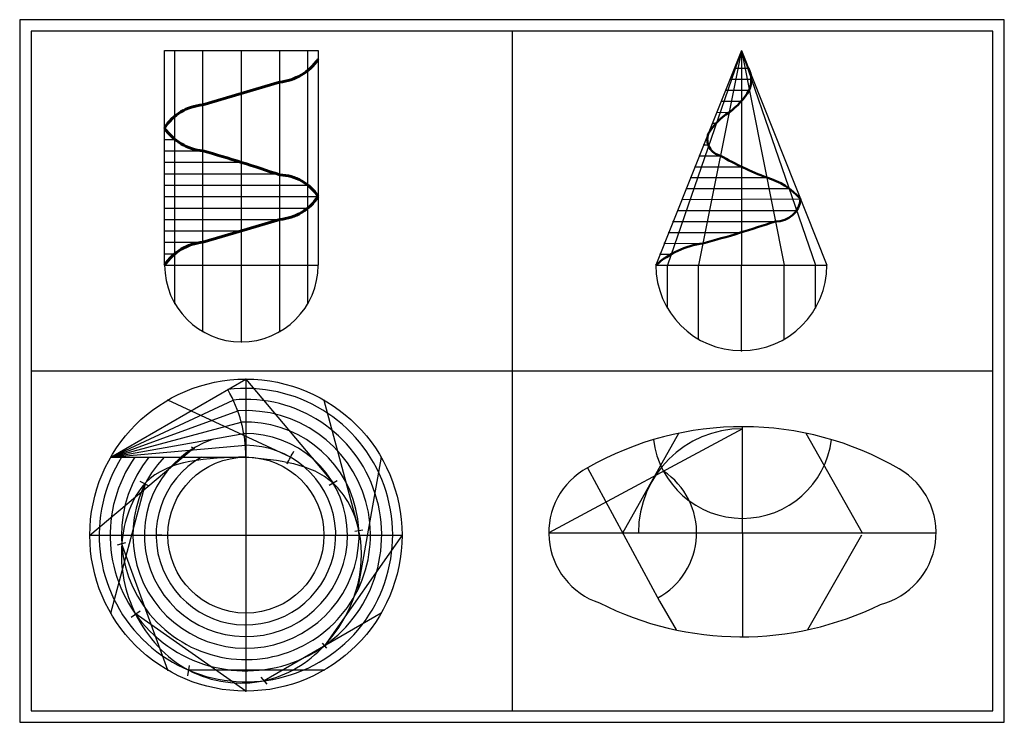
# Model space of a CAD drawing. Units: inches. Extents: x -1 to 851, y -4 to 604.
import ezdxf

# ---------------------------------------------------------------- set-up
doc = ezdxf.new("R2010")
doc.units = ezdxf.units.IN
doc.header["$MEASUREMENT"] = 0

msp = doc.modelspace()

# ---------------------------------------------------------------- linework, layer by layer
for p, q in [((425.17, 594), (425.17, 6.03)), ((124.69, 577.36), (257.49, 577.36)), ((124.69, 510.27), (124.69, 577.36)), ((133.59, 358.39), (133.59, 577.36)), ((157.89, 334.08), (157.89, 577.36)), ((191.09, 325.19), (191.09, 577.36)), ((224.29, 334.08), (224.29, 577.36)), ((248.6, 358.39), (248.6, 577.36)), ((257.49, 577.36), (257.49, 391.59)), ((623.61, 577.36), (559.53, 391.59)), ((623.61, 577.36), (586.61, 391.59)), ((623.61, 577.36), (594.86, 505.18)), ((623.61, 577.36), (697.59, 391.59)), ((623.61, 577.36), (623.61, 391.59)), ((623.61, 577.36), (660.6, 391.59)), ((623.61, 577.36), (687.68, 391.59)), ((617.5, 562.04), (629.7, 562.07)), ((613.49, 552.51), (632.15, 552.59)), ((609.93, 543.01), (630.45, 542.98)), ((606.17, 533.59), (623.61, 533.6)), ((602.33, 523.94), (612.94, 523.79)), ((598.61, 514.6), (601.95, 514.58)), ((124.69, 391.59), (124.69, 510.27)), ((594.86, 505.18), (549.62, 391.59)), ((124.69, 500.38), (133.59, 500.38)), ((591.09, 495.71), (595.45, 495.73)), ((124.69, 490.49), (157.89, 490.49)), ((587.32, 486.25), (605.47, 486.3)), ((124.69, 480.6), (191.09, 480.6)), ((124.69, 470.71), (224.29, 470.71)), ((583.55, 476.78), (623.61, 476.78)), ((124.69, 460.82), (248.6, 460.82)), ((579.78, 467.32), (645.51, 467.36)), ((576.01, 457.85), (664.79, 457.95)), ((124.69, 450.93), (257.49, 450.93)), ((572.24, 448.38), (674.72, 449.01)), ((124.69, 441.04), (248.6, 441.04)), ((568.47, 438.92), (671.38, 438.86)), ((124.69, 431.15), (224.29, 431.15)), ((564.7, 429.45), (653.05, 429.51)), ((124.69, 421.26), (191.09, 421.26)), ((560.93, 419.99), (623.61, 419.99)), ((124.69, 411.37), (157.89, 411.37)), ((557.16, 410.52), (590.37, 410.45)), ((124.69, 401.48), (133.59, 401.48)), ((553.39, 401.05), (562.8, 401.05)), ((124.69, 391.59), (257.49, 391.59)), ((549.62, 391.59), (697.59, 391.59)), ((559.53, 354.59), (559.53, 391.59)), ((586.61, 327.51), (586.61, 391.59)), ((623.61, 317.6), (623.61, 391.59)), ((660.6, 327.51), (660.6, 391.59)), ((687.68, 354.59), (687.68, 391.59)), ((9.34, 300.02), (841, 300.02)), ((78.12, 225.51), (195.03, 293.01)), ((195.03, 293.01), (195.03, 23.01)), ((195.03, 293.01), (270.18, 203.45)), ((78.12, 225.51), (184.08, 274.92)), ((233.66, 225.42), (127.53, 274.92)), ((262.53, 274.92), (292.79, 162)), ((78.12, 225.51), (187.98, 265.5)), ((78.12, 225.51), (191.05, 255.77)), ((624.5, 250.03), (456.99, 160.03)), ((624.5, 160.03), (624.5, 251.79)), ((624.5, 160.03), (624.5, 250.03)), ((78.12, 225.51), (193.25, 245.81)), ((520.92, 160.03), (569.59, 246.26)), ((679.41, 246.26), (728.08, 160.03)), ((60.03, 158.01), (149.59, 233.16)), ((78.12, 225.51), (194.59, 235.7)), ((150.93, 232.67), (147.9, 234.14)), ((78.12, 225.51), (195.03, 225.51)), ((311.94, 225.51), (291.64, 110.37)), ((490.45, 216.24), (552.77, 100.75)), ((273.87, 204.88), (270.49, 202.93)), ((78.12, 90.51), (108.38, 203.44)), ((110.77, 200.59), (103.55, 204.29)), ((270.49, 202.93), (267.15, 201)), ((296.02, 162.33), (289.11, 161.12)), ((60.03, 158.01), (330.03, 158.01)), ((330.03, 158.01), (262.97, 62.24)), ((456.99, 160.03), (792.02, 160.03)), ((624.5, 160.03), (624.5, 70.03)), ((624.5, 160.03), (728.08, 160.03)), ((727.45, 158), (680.7, 76.09)), ((84, 149.67), (91.07, 151.58)), ((127.53, 41.1), (87.54, 150.96)), ((552.77, 100.75), (567.08, 75.97)), ((95.78, 87.15), (103.47, 92.5)), ((195.03, 23.01), (99.26, 90.07)), ((311.94, 90.51), (210.69, 32.05)), ((261.06, 64.46), (264.65, 60.18)), ((144.78, 36.35), (146.36, 45.29)), ((262.53, 41.1), (145.62, 41.1)), ((213.28, 28.98), (208.07, 35.19)), ((210.69, 32.05), (210.69, 32.05))]:
    msp.add_line(p, q)
for points in [[(-0.66, -3.97), (851, -3.97), (851, 604), (-0.66, 604)], [(9.34, 6.03), (841, 6.03), (841, 594), (9.34, 594)]]:
    msp.add_lwpolyline(points, close=True)
at = {"color": 5, "linetype": 'ByBlock', "lineweight": 60}
for points in [[(157.66, 530.25), (190.86, 540.14), (224.06, 550.03)], [(157.89, 411.37), (191.09, 421.26), (224.29, 431.15)]]:
    msp.add_lwpolyline(points, dxfattribs=at)
for radius in [135, 67.5]:
    msp.add_circle((195.03, 158.01), radius)
for centre, radius, start, end in [((219.97, 595.09), 45.25, 275.18635, 326.03023), ((160.98, 487.58), 42.8, 94.44809, 147.98174), ((161.67, 534.59), 44.26, 213.32867, 265.10092), ((-172.57, -679.53), 1215.79, 70.9483, 74.22833), ((223.3, 429.11), 40.56, 32.53426, 88.59111), ((220.51, 475.25), 44.26, 274.89908, 326.67133), ((161.67, 367.27), 44.26, 94.89908, 146.67133)]:
    msp.add_arc(centre, radius, start, end, dxfattribs=at)
at = {"color": 5, "lineweight": 50}
for centre, radius, start, end in [((609.17, 551.7), 23, 337.72734, 26.81333), ((573.52, 577.34), 66.49, 306.35321, 328.89075), ((644.34, 475.21), 57.85, 122.88624, 148.79212), ((608.58, 500.47), 14.51, 161.05926, 257.62279), ((748.34, 736.48), 288.1, 240.27154, 249.0892), ((628.08, 407.17), 62.66, 41.89467, 73.84561), ((654.05, 450.2), 20.71, 267.23852, 356.72278), ((337.51, 1354.79), 977.61, 284.99036, 288.8305), ((601.13, 333.77), 77.44, 97.98874, 131.69738)]:
    msp.add_arc(centre, radius, start, end, dxfattribs=at)
for centre, radius, start, end in [((191.09, 391.59), 66.4, 180, 0), ((623.61, 391.59), 73.98, 180, 0), ((195.03, 158.01), 126.93, 147.8727, 97.08866), ((78.12, 225.51), 116.91, 0, 30), ((195.03, 158.01), 117.42, 144.91082, 95.35271), ((195.03, 158.01), 107.72, 141.19751, 93.75302), ((195.03, 158.01), 97.84, 136.37797, 92.33353), ((624.5, 160.03), 90, 90, 180), ((195.03, 158.01), 87.82, 108.8411, 91.1589), ((624.5, 250.03), 77.52, 186.83075, 353.16925), ((195.03, 158.01), 77.69, 119.67738, 90.3281), ((-621.15, 685.66), 970.83, 331.32296, 332.05378), ((520.92, 160.03), 63.94, 298.24214, 56.49517), ((127.53, 274.92), 116.91, 265, 270)]:
    msp.add_arc(centre, radius, start, end)
at = {"color": 3}
for centre, radius, start, end in [((624.52, -18.79), 270.58, 59.91317, 119.70127), ((520.92, 160.03), 63.94, 118.46052, 251.63172), ((728.08, 160.03), 63.94, 284.31901, 59.97116), ((623.61, 341.96), 271.93, 243.14756, 296.25326)]:
    msp.add_arc(centre, radius, start, end, dxfattribs=at)
at = {"color": 1, "lineweight": 30, "end_tangent": (1, 0)}
msp.add_spline([(195.03, 225.51), (270.49, 202.93), (292.8, 161.77), (262.85, 62.32), (210.69, 32.05), (145.62, 41.1), (99.5, 89.74), (87.65, 150.66), (108.38, 203.44), (195.03, 225.51)], degree=3, dxfattribs=at)
for p in [(124.69, 500.38), (591.09, 495.71), (124.69, 490.49), (587.32, 486.25), (124.69, 480.6), (124.69, 470.71), (583.55, 476.78), (124.69, 460.82), (579.78, 467.32), (576.01, 457.85), (124.69, 450.93), (572.24, 448.38), (124.69, 441.04), (568.47, 438.92), (124.69, 431.15), (564.7, 429.45), (124.69, 421.26), (560.93, 419.99), (124.69, 411.37), (557.16, 410.52), (124.69, 401.48), (553.39, 401.05), (133.59, 358.39), (248.6, 358.39), (559.53, 354.59), (687.68, 354.59), (157.89, 334.08), (224.29, 334.08), (191.09, 325.19), (586.61, 327.51), (660.6, 327.51), (623.61, 317.6), (195.03, 293.01), (127.53, 274.92), (184.08, 274.92), (262.53, 274.92), (187.98, 265.5), (191.05, 255.77), (193.25, 245.81), (194.59, 235.7), (78.12, 225.51), (311.94, 225.51), (60.03, 158.01), (330.03, 158.01), (78.12, 90.51), (311.94, 90.51), (127.53, 41.1), (262.53, 41.1), (195.03, 23.01)]:
    msp.add_point(p)

doc.saveas('drawing.dxf')
